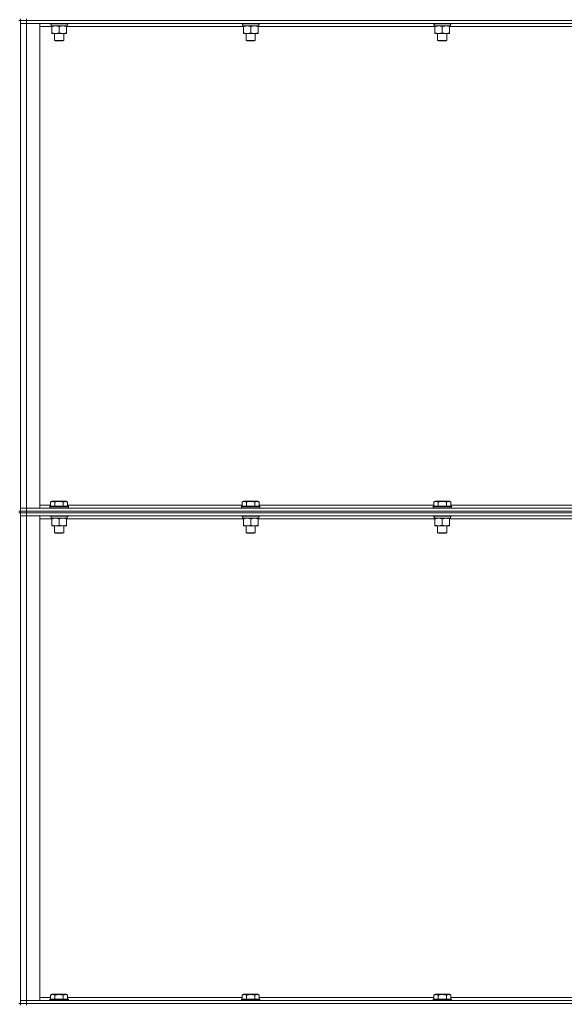
# Model space of a CAD drawing. Units: millimetres. Extents: x 0 to 24437, y -6 to 16800.
# Drawn here: x 11758 to 12463, y 11084 to 12358 of the extents above; entities that cross this region are included whole.
import ezdxf

# ---------------------------------------------------------------- set-up
doc = ezdxf.new("R2010")
doc.units = ezdxf.units.MM
doc.linetypes.add('K5LT_THIN', pattern=[0])
doc.layers.add('R', color=1, linetype='Continuous', true_color=0xff0000)
doc.layers.add('WELDING', color=7, linetype='Continuous', true_color=0xffffff)

msp = doc.modelspace()

# ---------------------------------------------------------------- linework, layer by layer
at = {"layer": 'R', "color": 7, "linetype": 'K5LT_THIN', "lineweight": 18}
for p, q in [((11759.1, 12359), (11759.1, 12357)), ((11767.1, 12359), (11767.1, 12357)), ((11757.1, 12357), (11759.1, 12357)), ((11759.1, 12357), (11759.1, 11722)), ((11767.1, 12357), (11759.1, 12357)), ((11759.1, 12357), (11767.1, 12357)), ((11759.1, 12353), (11767.1, 12353)), ((11767.1, 12353), (11759.1, 12353)), ((11767.1, 12357), (13091.1, 12357)), ((13091.1, 12357), (11767.1, 12357)), ((11767.1, 12357), (11767.1, 12353)), ((13091.1, 12353), (11767.1, 12353)), ((11767.1, 12353), (11767.1, 11726)), ((11767.1, 12353), (11784.1, 12353)), ((11784.1, 12353), (11784.1, 11726)), ((11799.6, 12349), (11784.1, 12349)), ((11797.1, 12353), (11797.1, 12352.8)), ((11797.1, 12352.8), (11797.3, 12352.5)), ((11809.1, 12352.8), (11797.1, 12352.8)), ((11809.1, 12352.5), (11797.3, 12352.5)), ((11798.7, 12350), (11798.8, 12351.4)), ((11798.7, 12350), (11798.9, 12350)), ((11819.6, 12350), (11798.9, 12350)), ((11799.6, 12349.1), (11799.6, 12350)), ((11799.6, 12349.1), (11799.6, 12340.8)), ((11821.1, 12352.8), (11809.1, 12352.8)), ((11820.9, 12352.5), (11809.1, 12352.5)), ((11809.1, 12349.1), (11809.1, 12340.8)), ((11818.6, 12350), (11818.6, 12349.1)), ((11818.6, 12349.1), (11818.6, 12340.8)), ((12047.6, 12349), (11818.6, 12349)), ((11819.6, 12352.5), (11819.6, 12350)), ((11821.1, 12352.8), (11820.9, 12352.5)), ((11821.1, 12353), (11821.1, 12352.8)), ((12045.1, 12353), (12045.1, 12352.8)), ((12045.1, 12352.8), (12045.3, 12352.5)), ((12057.1, 12352.8), (12045.1, 12352.8)), ((12057.1, 12352.5), (12045.3, 12352.5)), ((12046.7, 12350), (12046.8, 12351.4)), ((12046.7, 12350), (12046.9, 12350)), ((12067.6, 12350), (12046.9, 12350)), ((12047.6, 12349.1), (12047.6, 12350)), ((12047.6, 12349.1), (12047.6, 12340.8)), ((12069.1, 12352.8), (12057.1, 12352.8)), ((12068.9, 12352.5), (12057.1, 12352.5)), ((12057.1, 12349.1), (12057.1, 12340.8)), ((12066.6, 12350), (12066.6, 12349.1)), ((12066.6, 12349.1), (12066.6, 12340.8)), ((12295.6, 12349), (12066.6, 12349)), ((12067.6, 12352.5), (12067.6, 12350)), ((12069.1, 12352.8), (12068.9, 12352.5)), ((12069.1, 12353), (12069.1, 12352.8)), ((12293.1, 12353), (12293.1, 12352.8)), ((12293.1, 12352.8), (12293.3, 12352.5)), ((12305.1, 12352.8), (12293.1, 12352.8)), ((12305.1, 12352.5), (12293.3, 12352.5)), ((12294.7, 12350), (12294.8, 12351.4)), ((12294.7, 12350), (12294.9, 12350)), ((12315.6, 12350), (12294.9, 12350)), ((12295.6, 12349.1), (12295.6, 12350)), ((12295.6, 12349.1), (12295.6, 12340.8)), ((12317.1, 12352.8), (12305.1, 12352.8)), ((12316.9, 12352.5), (12305.1, 12352.5)), ((12305.1, 12349.1), (12305.1, 12340.8)), ((12314.6, 12350), (12314.6, 12349.1)), ((12314.6, 12349.1), (12314.6, 12340.8)), ((12543.6, 12349), (12314.6, 12349)), ((12315.6, 12352.5), (12315.6, 12350)), ((12317.1, 12352.8), (12316.9, 12352.5)), ((12317.1, 12353), (12317.1, 12352.8)), ((11799.6, 12340), (11799.6, 12340.8)), ((11818.6, 12340), (11799.6, 12340)), ((11803.1, 12340), (11803.1, 12331.1)), ((11815.1, 12340), (11815.1, 12331.1)), ((11818.6, 12340.8), (11818.6, 12340)), ((12047.6, 12340), (12047.6, 12340.8)), ((12066.6, 12340), (12047.6, 12340)), ((12051.1, 12340), (12051.1, 12331.1)), ((12063.1, 12340), (12063.1, 12331.1)), ((12066.6, 12340.8), (12066.6, 12340)), ((12295.6, 12340), (12295.6, 12340.8)), ((12314.6, 12340), (12295.6, 12340)), ((12299.1, 12340), (12299.1, 12331.1)), ((12311.1, 12340), (12311.1, 12331.1)), ((12314.6, 12340.8), (12314.6, 12340)), ((11815.1, 12331.1), (11803.1, 12331.1)), ((11803.1, 12331.1), (11804.1, 12330.5)), ((11814.1, 12330.5), (11804.1, 12330.5)), ((11815.1, 12331.1), (11814.1, 12330.5)), ((12063.1, 12331.1), (12051.1, 12331.1)), ((12051.1, 12331.1), (12052.1, 12330.5)), ((12062.1, 12330.5), (12052.1, 12330.5)), ((12063.1, 12331.1), (12062.1, 12330.5)), ((12311.1, 12331.1), (12299.1, 12331.1)), ((12299.1, 12331.1), (12300.1, 12330.5)), ((12310.1, 12330.5), (12300.1, 12330.5)), ((12311.1, 12331.1), (12310.1, 12330.5)), ((11798.2, 11733.8), (11800.2, 11735)), ((11798.2, 11733.8), (11798.2, 11728.5)), ((11818.1, 11735), (11800.2, 11735)), ((11803.6, 11733.8), (11803.6, 11728.5)), ((11814.6, 11733.8), (11814.6, 11728.5)), ((11820.1, 11733.8), (11818.1, 11735)), ((11820.1, 11733.8), (11820.1, 11728.5)), ((12046.2, 11733.8), (12048.2, 11735)), ((12046.2, 11733.8), (12046.2, 11728.5)), ((12066.1, 11735), (12048.2, 11735)), ((12051.6, 11733.8), (12051.6, 11728.5)), ((12062.6, 11733.8), (12062.6, 11728.5)), ((12068.1, 11733.8), (12066.1, 11735)), ((12068.1, 11733.8), (12068.1, 11728.5)), ((12294.2, 11733.8), (12296.2, 11735)), ((12294.2, 11733.8), (12294.2, 11728.5)), ((12314.1, 11735), (12296.2, 11735)), ((12299.6, 11733.8), (12299.6, 11728.5)), ((12310.6, 11733.8), (12310.6, 11728.5)), ((12316.1, 11733.8), (12314.1, 11735)), ((12316.1, 11733.8), (12316.1, 11728.5)), ((11757.1, 11722), (11759.1, 11722)), ((11767.1, 11726), (11759.1, 11726)), ((11759.1, 11726), (11767.1, 11726)), ((11759.1, 11722), (11767.1, 11722)), ((11759.1, 11722), (11759.1, 11720)), ((11767.1, 11722), (11759.1, 11722)), ((11767.1, 11726), (13091.1, 11726)), ((11784.1, 11726), (11767.1, 11726)), ((11767.1, 11722), (11767.1, 11726)), ((11767.1, 11722), (13091.1, 11722)), ((11767.1, 11722), (11767.1, 11720)), ((11767.1, 11722), (13091.1, 11722)), ((11784.1, 11730), (11798.2, 11730)), ((11797.1, 11728.2), (11797.3, 11728.5)), ((11797.1, 11728.2), (11797.1, 11726.3)), ((11821.1, 11728.2), (11797.1, 11728.2)), ((11821.1, 11726.3), (11797.1, 11726.3)), ((11797.1, 11726.3), (11797.3, 11726)), ((11820.9, 11728.5), (11797.3, 11728.5)), ((11820.1, 11730), (12046.2, 11730)), ((11821.1, 11728.2), (11820.9, 11728.5)), ((11821.1, 11726.3), (11820.9, 11726)), ((11821.1, 11728.2), (11821.1, 11726.3)), ((12045.1, 11728.2), (12045.3, 11728.5)), ((12045.1, 11728.2), (12045.1, 11726.3)), ((12069.1, 11728.2), (12045.1, 11728.2)), ((12069.1, 11726.3), (12045.1, 11726.3)), ((12045.1, 11726.3), (12045.3, 11726)), ((12068.9, 11728.5), (12045.3, 11728.5)), ((12068.1, 11730), (12294.2, 11730)), ((12069.1, 11728.2), (12068.9, 11728.5)), ((12069.1, 11726.3), (12068.9, 11726)), ((12069.1, 11728.2), (12069.1, 11726.3)), ((12293.1, 11728.2), (12293.3, 11728.5)), ((12293.1, 11728.2), (12293.1, 11726.3)), ((12317.1, 11728.2), (12293.1, 11728.2)), ((12317.1, 11726.3), (12293.1, 11726.3)), ((12293.1, 11726.3), (12293.3, 11726)), ((12316.9, 11728.5), (12293.3, 11728.5)), ((12316.1, 11730), (12542.2, 11730)), ((12317.1, 11728.2), (12316.9, 11728.5)), ((12317.1, 11726.3), (12316.9, 11726)), ((12317.1, 11728.2), (12317.1, 11726.3)), ((11757.1, 11720), (11759.1, 11720)), ((11759.1, 11720), (11767.1, 11720)), ((11767.1, 11720), (11759.1, 11720)), ((11759.1, 11720), (11759.1, 11085)), ((11759.1, 11716), (11767.1, 11716)), ((11767.1, 11716), (11759.1, 11716)), ((13091.1, 11720), (11767.1, 11720)), ((11767.1, 11720), (11767.1, 11716)), ((11767.1, 11720), (13091.1, 11720)), ((13091.1, 11716), (11767.1, 11716)), ((11767.1, 11716), (11767.1, 11089)), ((11767.1, 11716), (11784.1, 11716)), ((11784.1, 11716), (11784.1, 11089)), ((11799.6, 11712), (11784.1, 11712)), ((11797.1, 11716), (11797.1, 11715.8)), ((11797.1, 11715.8), (11797.3, 11715.5)), ((11809.1, 11715.8), (11797.1, 11715.8)), ((11809.1, 11715.5), (11797.3, 11715.5)), ((11798.7, 11713), (11798.8, 11714.4)), ((11798.7, 11713), (11798.9, 11713)), ((11819.6, 11713), (11798.9, 11713)), ((11799.6, 11712.1), (11799.6, 11713)), ((11799.6, 11712.1), (11799.6, 11703.8)), ((11821.1, 11715.8), (11809.1, 11715.8)), ((11820.9, 11715.5), (11809.1, 11715.5)), ((11809.1, 11712.1), (11809.1, 11703.8)), ((11818.6, 11713), (11818.6, 11712.1)), ((11818.6, 11712.1), (11818.6, 11703.8)), ((12047.6, 11712), (11818.6, 11712)), ((11819.6, 11715.5), (11819.6, 11713)), ((11821.1, 11715.8), (11820.9, 11715.5)), ((11821.1, 11716), (11821.1, 11715.8)), ((12045.1, 11716), (12045.1, 11715.8)), ((12045.1, 11715.8), (12045.3, 11715.5)), ((12057.1, 11715.8), (12045.1, 11715.8)), ((12057.1, 11715.5), (12045.3, 11715.5)), ((12046.7, 11713), (12046.8, 11714.4)), ((12046.7, 11713), (12046.9, 11713)), ((12067.6, 11713), (12046.9, 11713)), ((12047.6, 11712.1), (12047.6, 11713)), ((12047.6, 11712.1), (12047.6, 11703.8)), ((12069.1, 11715.8), (12057.1, 11715.8)), ((12068.9, 11715.5), (12057.1, 11715.5)), ((12057.1, 11712.1), (12057.1, 11703.8)), ((12066.6, 11713), (12066.6, 11712.1)), ((12066.6, 11712.1), (12066.6, 11703.8)), ((12295.6, 11712), (12066.6, 11712)), ((12067.6, 11715.5), (12067.6, 11713)), ((12069.1, 11715.8), (12068.9, 11715.5)), ((12069.1, 11716), (12069.1, 11715.8)), ((12293.1, 11716), (12293.1, 11715.8)), ((12293.1, 11715.8), (12293.3, 11715.5)), ((12305.1, 11715.8), (12293.1, 11715.8)), ((12305.1, 11715.5), (12293.3, 11715.5)), ((12294.7, 11713), (12294.8, 11714.4)), ((12294.7, 11713), (12294.9, 11713)), ((12315.6, 11713), (12294.9, 11713)), ((12295.6, 11712.1), (12295.6, 11713)), ((12295.6, 11712.1), (12295.6, 11703.8)), ((12317.1, 11715.8), (12305.1, 11715.8)), ((12316.9, 11715.5), (12305.1, 11715.5)), ((12305.1, 11712.1), (12305.1, 11703.8)), ((12314.6, 11713), (12314.6, 11712.1)), ((12314.6, 11712.1), (12314.6, 11703.8)), ((12543.6, 11712), (12314.6, 11712)), ((12315.6, 11715.5), (12315.6, 11713)), ((12317.1, 11715.8), (12316.9, 11715.5)), ((12317.1, 11716), (12317.1, 11715.8)), ((11799.6, 11703), (11799.6, 11703.8)), ((11818.6, 11703), (11799.6, 11703)), ((11803.1, 11703), (11803.1, 11694.1)), ((11815.1, 11703), (11815.1, 11694.1)), ((11818.6, 11703.8), (11818.6, 11703)), ((12047.6, 11703), (12047.6, 11703.8)), ((12066.6, 11703), (12047.6, 11703)), ((12051.1, 11703), (12051.1, 11694.1)), ((12063.1, 11703), (12063.1, 11694.1)), ((12066.6, 11703.8), (12066.6, 11703)), ((12295.6, 11703), (12295.6, 11703.8)), ((12314.6, 11703), (12295.6, 11703)), ((12299.1, 11703), (12299.1, 11694.1)), ((12311.1, 11703), (12311.1, 11694.1)), ((12314.6, 11703.8), (12314.6, 11703)), ((11815.1, 11694.1), (11803.1, 11694.1)), ((11803.1, 11694.1), (11804.1, 11693.5)), ((11814.1, 11693.5), (11804.1, 11693.5)), ((11815.1, 11694.1), (11814.1, 11693.5)), ((12063.1, 11694.1), (12051.1, 11694.1)), ((12051.1, 11694.1), (12052.1, 11693.5)), ((12062.1, 11693.5), (12052.1, 11693.5)), ((12063.1, 11694.1), (12062.1, 11693.5)), ((12311.1, 11694.1), (12299.1, 11694.1)), ((12299.1, 11694.1), (12300.1, 11693.5)), ((12310.1, 11693.5), (12300.1, 11693.5)), ((12311.1, 11694.1), (12310.1, 11693.5)), ((11798.2, 11095.8), (11800.2, 11097)), ((11809.1, 11097), (11800.2, 11097)), ((11818.1, 11097), (11809.1, 11097)), ((11820.1, 11095.8), (11818.1, 11097)), ((12046.2, 11095.8), (12048.2, 11097)), ((12057.1, 11097), (12048.2, 11097)), ((12066.1, 11097), (12057.1, 11097)), ((12068.1, 11095.8), (12066.1, 11097)), ((12294.2, 11095.8), (12296.2, 11097)), ((12305.1, 11097), (12296.2, 11097)), ((12314.1, 11097), (12305.1, 11097)), ((12316.1, 11095.8), (12314.1, 11097)), ((11757.1, 11085), (11759.1, 11085)), ((11767.1, 11089), (11759.1, 11089)), ((11759.1, 11089), (11767.1, 11089)), ((11759.1, 11085), (11767.1, 11085)), ((11759.1, 11085), (11759.1, 11083)), ((11767.1, 11085), (11759.1, 11085)), ((11767.1, 11089), (13091.1, 11089)), ((11784.1, 11089), (11767.1, 11089)), ((11767.1, 11085), (11767.1, 11089)), ((11767.1, 11085), (13091.1, 11085)), ((11767.1, 11085), (11767.1, 11083)), ((11767.1, 11085), (13091.1, 11085)), ((11784.1, 11093), (11798.2, 11093)), ((11797.1, 11090.2), (11797.3, 11090.5)), ((11797.1, 11090.2), (11797.1, 11089)), ((11809.1, 11090.2), (11797.1, 11090.2)), ((11809.1, 11090.5), (11797.3, 11090.5)), ((11798.2, 11095.8), (11798.2, 11090.5)), ((11803.6, 11095.8), (11803.6, 11090.5)), ((11820.9, 11090.5), (11809.1, 11090.5)), ((11821.1, 11090.2), (11809.1, 11090.2)), ((11814.6, 11095.8), (11814.6, 11090.5)), ((11820.1, 11095.8), (11820.1, 11090.5)), ((11820.1, 11093), (12046.2, 11093)), ((11821.1, 11090.2), (11820.9, 11090.5)), ((11821.1, 11090.2), (11821.1, 11089)), ((12045.1, 11090.2), (12045.3, 11090.5)), ((12045.1, 11090.2), (12045.1, 11089)), ((12057.1, 11090.2), (12045.1, 11090.2)), ((12057.1, 11090.5), (12045.3, 11090.5)), ((12046.2, 11095.8), (12046.2, 11090.5)), ((12051.6, 11095.8), (12051.6, 11090.5)), ((12068.9, 11090.5), (12057.1, 11090.5)), ((12069.1, 11090.2), (12057.1, 11090.2)), ((12062.6, 11095.8), (12062.6, 11090.5)), ((12068.1, 11095.8), (12068.1, 11090.5)), ((12068.1, 11093), (12294.2, 11093)), ((12069.1, 11090.2), (12068.9, 11090.5)), ((12069.1, 11090.2), (12069.1, 11089)), ((12293.1, 11090.2), (12293.3, 11090.5)), ((12293.1, 11090.2), (12293.1, 11089)), ((12305.1, 11090.2), (12293.1, 11090.2)), ((12305.1, 11090.5), (12293.3, 11090.5)), ((12294.2, 11095.8), (12294.2, 11090.5)), ((12299.6, 11095.8), (12299.6, 11090.5)), ((12316.9, 11090.5), (12305.1, 11090.5)), ((12317.1, 11090.2), (12305.1, 11090.2)), ((12310.6, 11095.8), (12310.6, 11090.5)), ((12316.1, 11095.8), (12316.1, 11090.5)), ((12316.1, 11093), (12542.2, 11093)), ((12317.1, 11090.2), (12316.9, 11090.5)), ((12317.1, 11090.2), (12317.1, 11089))]:
    msp.add_line(p, q, dxfattribs=at)
for centre in [(11809.1, 12354.9), (12057.1, 12354.9), (12305.1, 12354.9), (11809.1, 11717.9), (12057.1, 11717.9), (12305.1, 11717.9)]:
    msp.add_ellipse(centre, major_axis=(0, -22.5), ratio=0.466308, start_param=-1.46277, end_param=-1.350168, dxfattribs=at)
at = {"layer": 'WELDING', "color": 7, "linetype": 'K5LT_THIN', "lineweight": 18}
for points, knots in [([(11804.4, 12350), (11804.2, 12350), (11803.7, 12350), (11803.1, 12349.9), (11802.4, 12349.8), (11801.6, 12349.7), (11800.7, 12349.5), (11800, 12349.3), (11799.6, 12349.1)], [0, 0, 0, 0, 1.192024, 2.404251, 3.60809, 4.765234, 6.955738, 9, 9, 9, 9]), ([(11809.1, 12349.1), (11808.6, 12349.3), (11807.9, 12349.5), (11806.9, 12349.7), (11806.2, 12349.9), (11805.6, 12349.9), (11805, 12350), (11804.6, 12350), (11804.4, 12350)], [0, 0, 0, 0, 2.905563, 4.375924, 5.511195, 6.679161, 7.850161, 9, 9, 9, 9]), ([(11813.9, 12350), (11813.7, 12350), (11813.2, 12350), (11812.6, 12349.9), (11811.9, 12349.8), (11811.1, 12349.7), (11810.2, 12349.5), (11809.5, 12349.3), (11809.1, 12349.1)], [0, 0, 0, 0, 1.192024, 2.404251, 3.60809, 4.765234, 6.955738, 9, 9, 9, 9]), ([(11818.6, 12349.1), (11818.1, 12349.3), (11817.4, 12349.5), (11816.4, 12349.7), (11815.7, 12349.9), (11815.1, 12349.9), (11814.5, 12350), (11814.1, 12350), (11813.9, 12350)], [0, 0, 0, 0, 2.905563, 4.375924, 5.511195, 6.679161, 7.850161, 9, 9, 9, 9]), ([(12052.4, 12350), (12052.2, 12350), (12051.7, 12350), (12051.1, 12349.9), (12050.4, 12349.8), (12049.6, 12349.7), (12048.7, 12349.5), (12048, 12349.3), (12047.6, 12349.1)], [0, 0, 0, 0, 1.192024, 2.404251, 3.60809, 4.765234, 6.955738, 9, 9, 9, 9]), ([(12057.1, 12349.1), (12056.6, 12349.3), (12055.9, 12349.5), (12054.9, 12349.7), (12054.2, 12349.9), (12053.6, 12349.9), (12053, 12350), (12052.6, 12350), (12052.4, 12350)], [0, 0, 0, 0, 2.905563, 4.375924, 5.511195, 6.679161, 7.850161, 9, 9, 9, 9]), ([(12061.9, 12350), (12061.7, 12350), (12061.2, 12350), (12060.6, 12349.9), (12059.9, 12349.8), (12059.1, 12349.7), (12058.2, 12349.5), (12057.5, 12349.3), (12057.1, 12349.1)], [0, 0, 0, 0, 1.192024, 2.404251, 3.60809, 4.765234, 6.955738, 9, 9, 9, 9]), ([(12066.6, 12349.1), (12066.1, 12349.3), (12065.4, 12349.5), (12064.4, 12349.7), (12063.7, 12349.9), (12063.1, 12349.9), (12062.5, 12350), (12062.1, 12350), (12061.9, 12350)], [0, 0, 0, 0, 2.905563, 4.375924, 5.511195, 6.679161, 7.850161, 9, 9, 9, 9]), ([(12300.4, 12350), (12300.2, 12350), (12299.7, 12350), (12299.1, 12349.9), (12298.4, 12349.8), (12297.6, 12349.7), (12296.7, 12349.5), (12296, 12349.3), (12295.6, 12349.1)], [0, 0, 0, 0, 1.192024, 2.404251, 3.60809, 4.765234, 6.955738, 9, 9, 9, 9]), ([(12305.1, 12349.1), (12304.6, 12349.3), (12303.9, 12349.5), (12302.9, 12349.7), (12302.2, 12349.9), (12301.6, 12349.9), (12301, 12350), (12300.6, 12350), (12300.4, 12350)], [0, 0, 0, 0, 2.905563, 4.375924, 5.511195, 6.679161, 7.850161, 9, 9, 9, 9]), ([(12309.9, 12350), (12309.7, 12350), (12309.2, 12350), (12308.6, 12349.9), (12307.9, 12349.8), (12307.1, 12349.7), (12306.2, 12349.5), (12305.5, 12349.3), (12305.1, 12349.1)], [0, 0, 0, 0, 1.192024, 2.404251, 3.60809, 4.765234, 6.955738, 9, 9, 9, 9]), ([(12314.6, 12349.1), (12314.1, 12349.3), (12313.4, 12349.5), (12312.4, 12349.7), (12311.7, 12349.9), (12311.1, 12349.9), (12310.5, 12350), (12310.1, 12350), (12309.9, 12350)], [0, 0, 0, 0, 2.905563, 4.375924, 5.511195, 6.679161, 7.850161, 9, 9, 9, 9]), ([(11799.6, 12340.8), (11800.2, 12340.6), (11801, 12340.4), (11802, 12340.2), (11802.6, 12340.1), (11803.1, 12340), (11803.7, 12340), (11804.3, 12340), (11804.9, 12340), (11805.4, 12340), (11805.9, 12340.1), (11806.5, 12340.2), (11807.7, 12340.4), (11808.5, 12340.6), (11809.1, 12340.8)], [0, 0, 0, 0, 2.72415, 3.912285, 4.716446, 5.530362, 6.353984, 7.500189, 8.40607, 9.211142, 9.605533, 10.761675, 12.184093, 15, 15, 15, 15]), ([(11809.1, 12340.8), (11809.7, 12340.6), (11810.5, 12340.4), (11811.5, 12340.2), (11812.1, 12340.1), (11812.6, 12340), (11813.2, 12340), (11813.8, 12340), (11814.4, 12340), (11814.9, 12340), (11815.4, 12340.1), (11816, 12340.2), (11817.2, 12340.4), (11818, 12340.6), (11818.6, 12340.8)], [0, 0, 0, 0, 2.72415, 3.912285, 4.716446, 5.530362, 6.353984, 7.500189, 8.40607, 9.211142, 9.605533, 10.761675, 12.184093, 15, 15, 15, 15]), ([(12047.6, 12340.8), (12048.2, 12340.6), (12049, 12340.4), (12050, 12340.2), (12050.6, 12340.1), (12051.1, 12340), (12051.7, 12340), (12052.3, 12340), (12052.9, 12340), (12053.4, 12340), (12053.9, 12340.1), (12054.5, 12340.2), (12055.7, 12340.4), (12056.5, 12340.6), (12057.1, 12340.8)], [0, 0, 0, 0, 2.72415, 3.912285, 4.716446, 5.530362, 6.353984, 7.500189, 8.40607, 9.211142, 9.605533, 10.761675, 12.184093, 15, 15, 15, 15]), ([(12057.1, 12340.8), (12057.7, 12340.6), (12058.5, 12340.4), (12059.5, 12340.2), (12060.1, 12340.1), (12060.6, 12340), (12061.2, 12340), (12061.8, 12340), (12062.4, 12340), (12062.9, 12340), (12063.4, 12340.1), (12064, 12340.2), (12065.2, 12340.4), (12066, 12340.6), (12066.6, 12340.8)], [0, 0, 0, 0, 2.72415, 3.912285, 4.716446, 5.530362, 6.353984, 7.500189, 8.40607, 9.211142, 9.605533, 10.761675, 12.184093, 15, 15, 15, 15]), ([(12295.6, 12340.8), (12296.2, 12340.6), (12297, 12340.4), (12298, 12340.2), (12298.6, 12340.1), (12299.1, 12340), (12299.7, 12340), (12300.3, 12340), (12300.9, 12340), (12301.4, 12340), (12301.9, 12340.1), (12302.5, 12340.2), (12303.7, 12340.4), (12304.5, 12340.6), (12305.1, 12340.8)], [0, 0, 0, 0, 2.72415, 3.912285, 4.716446, 5.530362, 6.353984, 7.500189, 8.40607, 9.211142, 9.605533, 10.761675, 12.184093, 15, 15, 15, 15]), ([(12305.1, 12340.8), (12305.7, 12340.6), (12306.5, 12340.4), (12307.5, 12340.2), (12308.1, 12340.1), (12308.6, 12340), (12309.2, 12340), (12309.8, 12340), (12310.4, 12340), (12310.9, 12340), (12311.4, 12340.1), (12312, 12340.2), (12313.2, 12340.4), (12314, 12340.6), (12314.6, 12340.8)], [0, 0, 0, 0, 2.72415, 3.912285, 4.716446, 5.530362, 6.353984, 7.500189, 8.40607, 9.211142, 9.605533, 10.761675, 12.184093, 15, 15, 15, 15]), ([(11803.6, 11733.8), (11803.3, 11734), (11802.9, 11734.2), (11802.4, 11734.4), (11802.2, 11734.5), (11801.9, 11734.6), (11801.6, 11734.6), (11801.3, 11734.7), (11800.9, 11734.7), (11800.6, 11734.7), (11800.2, 11734.6), (11799.9, 11734.6), (11799.5, 11734.4), (11798.9, 11734.2), (11798.4, 11734), (11798.2, 11733.8)], [0, 0, 0, 0, 2.912728, 3.529104, 4.366059, 5.20805, 5.90491, 6.841792, 7.999747, 8.992853, 9.878966, 10.753647, 12.031595, 13.665019, 16, 16, 16, 16]), ([(11814.6, 11733.8), (11814.4, 11733.9), (11813.8, 11734.1), (11812.6, 11734.3), (11811.5, 11734.5), (11810.5, 11734.6), (11809.9, 11734.7), (11809.4, 11734.7), (11809, 11734.7), (11808.7, 11734.7), (11808.3, 11734.7), (11807.9, 11734.6), (11807.4, 11734.6), (11806.8, 11734.5), (11805.7, 11734.4), (11804.6, 11734.1), (11803.9, 11733.9), (11803.6, 11733.8)], [0, 0, 0, 0, 2.896048, 7.635036, 13.675312, 16.352744, 19.030177, 21.193346, 22.27493, 23.356515, 25.164905, 26.973294, 28.781684, 30.590074, 34.691771, 40.985529, 43.953237, 43.953237, 43.953237, 43.953237]), ([(11820.1, 11733.8), (11819.8, 11734), (11819.4, 11734.2), (11818.9, 11734.4), (11818.6, 11734.5), (11818.3, 11734.6), (11818.1, 11734.6), (11817.7, 11734.7), (11817.4, 11734.7), (11817, 11734.7), (11816.7, 11734.6), (11816.3, 11734.6), (11815.9, 11734.4), (11815.3, 11734.2), (11814.9, 11734), (11814.6, 11733.8)], [0, 0, 0, 0, 2.912728, 3.529104, 4.366059, 5.20805, 5.90491, 6.841792, 7.999747, 8.992853, 9.878966, 10.753647, 12.031595, 13.665019, 16, 16, 16, 16]), ([(12051.6, 11733.8), (12051.3, 11734), (12050.9, 11734.2), (12050.4, 11734.4), (12050.2, 11734.5), (12049.9, 11734.6), (12049.6, 11734.6), (12049.3, 11734.7), (12048.9, 11734.7), (12048.6, 11734.7), (12048.2, 11734.6), (12047.9, 11734.6), (12047.5, 11734.4), (12046.9, 11734.2), (12046.4, 11734), (12046.2, 11733.8)], [0, 0, 0, 0, 2.912728, 3.529104, 4.366059, 5.20805, 5.90491, 6.841792, 7.999747, 8.992853, 9.878966, 10.753647, 12.031595, 13.665019, 16, 16, 16, 16]), ([(12062.6, 11733.8), (12062.4, 11733.9), (12061.8, 11734.1), (12060.6, 11734.3), (12059.5, 11734.5), (12058.5, 11734.6), (12057.9, 11734.7), (12057.4, 11734.7), (12057, 11734.7), (12056.7, 11734.7), (12056.3, 11734.7), (12055.9, 11734.6), (12055.4, 11734.6), (12054.8, 11734.5), (12053.7, 11734.4), (12052.6, 11734.1), (12051.9, 11733.9), (12051.6, 11733.8)], [0, 0, 0, 0, 2.896048, 7.635036, 13.675312, 16.352744, 19.030177, 21.193346, 22.27493, 23.356515, 25.164905, 26.973294, 28.781684, 30.590074, 34.691771, 40.985529, 43.953237, 43.953237, 43.953237, 43.953237]), ([(12068.1, 11733.8), (12067.8, 11734), (12067.4, 11734.2), (12066.9, 11734.4), (12066.6, 11734.5), (12066.3, 11734.6), (12066.1, 11734.6), (12065.7, 11734.7), (12065.4, 11734.7), (12065, 11734.7), (12064.7, 11734.6), (12064.3, 11734.6), (12063.9, 11734.4), (12063.3, 11734.2), (12062.9, 11734), (12062.6, 11733.8)], [0, 0, 0, 0, 2.912728, 3.529104, 4.366059, 5.20805, 5.90491, 6.841792, 7.999747, 8.992853, 9.878966, 10.753647, 12.031595, 13.665019, 16, 16, 16, 16]), ([(12299.6, 11733.8), (12299.3, 11734), (12298.9, 11734.2), (12298.4, 11734.4), (12298.2, 11734.5), (12297.9, 11734.6), (12297.6, 11734.6), (12297.3, 11734.7), (12296.9, 11734.7), (12296.6, 11734.7), (12296.2, 11734.6), (12295.9, 11734.6), (12295.5, 11734.4), (12294.9, 11734.2), (12294.4, 11734), (12294.2, 11733.8)], [0, 0, 0, 0, 2.912728, 3.529104, 4.366059, 5.20805, 5.90491, 6.841792, 7.999747, 8.992853, 9.878966, 10.753647, 12.031595, 13.665019, 16, 16, 16, 16]), ([(12310.6, 11733.8), (12310.4, 11733.9), (12309.8, 11734.1), (12308.6, 11734.3), (12307.5, 11734.5), (12306.5, 11734.6), (12305.9, 11734.7), (12305.4, 11734.7), (12305, 11734.7), (12304.7, 11734.7), (12304.3, 11734.7), (12303.9, 11734.6), (12303.4, 11734.6), (12302.8, 11734.5), (12301.7, 11734.4), (12300.6, 11734.1), (12299.9, 11733.9), (12299.6, 11733.8)], [0, 0, 0, 0, 2.896048, 7.635036, 13.675312, 16.352744, 19.030177, 21.193346, 22.27493, 23.356515, 25.164905, 26.973294, 28.781684, 30.590074, 34.691771, 40.985529, 43.953237, 43.953237, 43.953237, 43.953237]), ([(12316.1, 11733.8), (12315.8, 11734), (12315.4, 11734.2), (12314.9, 11734.4), (12314.6, 11734.5), (12314.3, 11734.6), (12314.1, 11734.6), (12313.7, 11734.7), (12313.4, 11734.7), (12313, 11734.7), (12312.7, 11734.6), (12312.3, 11734.6), (12311.9, 11734.4), (12311.3, 11734.2), (12310.9, 11734), (12310.6, 11733.8)], [0, 0, 0, 0, 2.912728, 3.529104, 4.366059, 5.20805, 5.90491, 6.841792, 7.999747, 8.992853, 9.878966, 10.753647, 12.031595, 13.665019, 16, 16, 16, 16]), ([(11804.4, 11713), (11804.2, 11713), (11803.7, 11713), (11803.1, 11712.9), (11802.4, 11712.8), (11801.6, 11712.7), (11800.7, 11712.5), (11800, 11712.3), (11799.6, 11712.1)], [0, 0, 0, 0, 1.192024, 2.404251, 3.60809, 4.765234, 6.955738, 9, 9, 9, 9]), ([(11809.1, 11712.1), (11808.6, 11712.3), (11807.9, 11712.5), (11806.9, 11712.7), (11806.2, 11712.9), (11805.6, 11712.9), (11805, 11713), (11804.6, 11713), (11804.4, 11713)], [0, 0, 0, 0, 2.905563, 4.375924, 5.511195, 6.679161, 7.850161, 9, 9, 9, 9]), ([(11813.9, 11713), (11813.7, 11713), (11813.2, 11713), (11812.6, 11712.9), (11811.9, 11712.8), (11811.1, 11712.7), (11810.2, 11712.5), (11809.5, 11712.3), (11809.1, 11712.1)], [0, 0, 0, 0, 1.192024, 2.404251, 3.60809, 4.765234, 6.955738, 9, 9, 9, 9]), ([(11818.6, 11712.1), (11818.1, 11712.3), (11817.4, 11712.5), (11816.4, 11712.7), (11815.7, 11712.9), (11815.1, 11712.9), (11814.5, 11713), (11814.1, 11713), (11813.9, 11713)], [0, 0, 0, 0, 2.905563, 4.375924, 5.511195, 6.679161, 7.850161, 9, 9, 9, 9]), ([(12052.4, 11713), (12052.2, 11713), (12051.7, 11713), (12051.1, 11712.9), (12050.4, 11712.8), (12049.6, 11712.7), (12048.7, 11712.5), (12048, 11712.3), (12047.6, 11712.1)], [0, 0, 0, 0, 1.192024, 2.404251, 3.60809, 4.765234, 6.955738, 9, 9, 9, 9]), ([(12057.1, 11712.1), (12056.6, 11712.3), (12055.9, 11712.5), (12054.9, 11712.7), (12054.2, 11712.9), (12053.6, 11712.9), (12053, 11713), (12052.6, 11713), (12052.4, 11713)], [0, 0, 0, 0, 2.905563, 4.375924, 5.511195, 6.679161, 7.850161, 9, 9, 9, 9]), ([(12061.9, 11713), (12061.7, 11713), (12061.2, 11713), (12060.6, 11712.9), (12059.9, 11712.8), (12059.1, 11712.7), (12058.2, 11712.5), (12057.5, 11712.3), (12057.1, 11712.1)], [0, 0, 0, 0, 1.192024, 2.404251, 3.60809, 4.765234, 6.955738, 9, 9, 9, 9]), ([(12066.6, 11712.1), (12066.1, 11712.3), (12065.4, 11712.5), (12064.4, 11712.7), (12063.7, 11712.9), (12063.1, 11712.9), (12062.5, 11713), (12062.1, 11713), (12061.9, 11713)], [0, 0, 0, 0, 2.905563, 4.375924, 5.511195, 6.679161, 7.850161, 9, 9, 9, 9]), ([(12300.4, 11713), (12300.2, 11713), (12299.7, 11713), (12299.1, 11712.9), (12298.4, 11712.8), (12297.6, 11712.7), (12296.7, 11712.5), (12296, 11712.3), (12295.6, 11712.1)], [0, 0, 0, 0, 1.192024, 2.404251, 3.60809, 4.765234, 6.955738, 9, 9, 9, 9]), ([(12305.1, 11712.1), (12304.6, 11712.3), (12303.9, 11712.5), (12302.9, 11712.7), (12302.2, 11712.9), (12301.6, 11712.9), (12301, 11713), (12300.6, 11713), (12300.4, 11713)], [0, 0, 0, 0, 2.905563, 4.375924, 5.511195, 6.679161, 7.850161, 9, 9, 9, 9]), ([(12309.9, 11713), (12309.7, 11713), (12309.2, 11713), (12308.6, 11712.9), (12307.9, 11712.8), (12307.1, 11712.7), (12306.2, 11712.5), (12305.5, 11712.3), (12305.1, 11712.1)], [0, 0, 0, 0, 1.192024, 2.404251, 3.60809, 4.765234, 6.955738, 9, 9, 9, 9]), ([(12314.6, 11712.1), (12314.1, 11712.3), (12313.4, 11712.5), (12312.4, 11712.7), (12311.7, 11712.9), (12311.1, 11712.9), (12310.5, 11713), (12310.1, 11713), (12309.9, 11713)], [0, 0, 0, 0, 2.905563, 4.375924, 5.511195, 6.679161, 7.850161, 9, 9, 9, 9]), ([(11799.6, 11703.8), (11800.2, 11703.6), (11801, 11703.4), (11802, 11703.2), (11802.6, 11703.1), (11803.1, 11703), (11803.7, 11703), (11804.3, 11703), (11804.9, 11703), (11805.4, 11703), (11805.9, 11703.1), (11806.5, 11703.2), (11807.7, 11703.4), (11808.5, 11703.6), (11809.1, 11703.8)], [0, 0, 0, 0, 2.72415, 3.912285, 4.716446, 5.530362, 6.353984, 7.500189, 8.40607, 9.211142, 9.605533, 10.761675, 12.184093, 15, 15, 15, 15]), ([(11809.1, 11703.8), (11809.7, 11703.6), (11810.5, 11703.4), (11811.5, 11703.2), (11812.1, 11703.1), (11812.6, 11703), (11813.2, 11703), (11813.8, 11703), (11814.4, 11703), (11814.9, 11703), (11815.4, 11703.1), (11816, 11703.2), (11817.2, 11703.4), (11818, 11703.6), (11818.6, 11703.8)], [0, 0, 0, 0, 2.72415, 3.912285, 4.716446, 5.530362, 6.353984, 7.500189, 8.40607, 9.211142, 9.605533, 10.761675, 12.184093, 15, 15, 15, 15]), ([(12047.6, 11703.8), (12048.2, 11703.6), (12049, 11703.4), (12050, 11703.2), (12050.6, 11703.1), (12051.1, 11703), (12051.7, 11703), (12052.3, 11703), (12052.9, 11703), (12053.4, 11703), (12053.9, 11703.1), (12054.5, 11703.2), (12055.7, 11703.4), (12056.5, 11703.6), (12057.1, 11703.8)], [0, 0, 0, 0, 2.72415, 3.912285, 4.716446, 5.530362, 6.353984, 7.500189, 8.40607, 9.211142, 9.605533, 10.761675, 12.184093, 15, 15, 15, 15]), ([(12057.1, 11703.8), (12057.7, 11703.6), (12058.5, 11703.4), (12059.5, 11703.2), (12060.1, 11703.1), (12060.6, 11703), (12061.2, 11703), (12061.8, 11703), (12062.4, 11703), (12062.9, 11703), (12063.4, 11703.1), (12064, 11703.2), (12065.2, 11703.4), (12066, 11703.6), (12066.6, 11703.8)], [0, 0, 0, 0, 2.72415, 3.912285, 4.716446, 5.530362, 6.353984, 7.500189, 8.40607, 9.211142, 9.605533, 10.761675, 12.184093, 15, 15, 15, 15]), ([(12295.6, 11703.8), (12296.2, 11703.6), (12297, 11703.4), (12298, 11703.2), (12298.6, 11703.1), (12299.1, 11703), (12299.7, 11703), (12300.3, 11703), (12300.9, 11703), (12301.4, 11703), (12301.9, 11703.1), (12302.5, 11703.2), (12303.7, 11703.4), (12304.5, 11703.6), (12305.1, 11703.8)], [0, 0, 0, 0, 2.72415, 3.912285, 4.716446, 5.530362, 6.353984, 7.500189, 8.40607, 9.211142, 9.605533, 10.761675, 12.184093, 15, 15, 15, 15]), ([(12305.1, 11703.8), (12305.7, 11703.6), (12306.5, 11703.4), (12307.5, 11703.2), (12308.1, 11703.1), (12308.6, 11703), (12309.2, 11703), (12309.8, 11703), (12310.4, 11703), (12310.9, 11703), (12311.4, 11703.1), (12312, 11703.2), (12313.2, 11703.4), (12314, 11703.6), (12314.6, 11703.8)], [0, 0, 0, 0, 2.72415, 3.912285, 4.716446, 5.530362, 6.353984, 7.500189, 8.40607, 9.211142, 9.605533, 10.761675, 12.184093, 15, 15, 15, 15]), ([(11803.6, 11095.8), (11803.3, 11096), (11802.9, 11096.2), (11802.4, 11096.4), (11802.2, 11096.5), (11801.9, 11096.6), (11801.6, 11096.6), (11801.3, 11096.7), (11800.9, 11096.7), (11800.6, 11096.7), (11800.2, 11096.6), (11799.9, 11096.6), (11799.5, 11096.4), (11798.9, 11096.2), (11798.4, 11096), (11798.2, 11095.8)], [0, 0, 0, 0, 2.912728, 3.529104, 4.366059, 5.20805, 5.90491, 6.841792, 7.999747, 8.992853, 9.878966, 10.753647, 12.031595, 13.665019, 16, 16, 16, 16]), ([(11809.1, 11096.7), (11808.8, 11096.7), (11808.3, 11096.7), (11807.4, 11096.6), (11806.6, 11096.5), (11805.6, 11096.3), (11804.6, 11096.1), (11803.9, 11095.9), (11803.6, 11095.8)], [0, 0, 0, 0, 3.829997, 7.659995, 11.489992, 15.319989, 20.90052, 24.973438, 24.973438, 24.973438, 24.973438]), ([(11814.6, 11095.8), (11814.5, 11095.9), (11814.3, 11095.9), (11813.8, 11096.1), (11813, 11096.2), (11812.2, 11096.4), (11811.3, 11096.5), (11810.6, 11096.6), (11809.9, 11096.7), (11809.4, 11096.7), (11809.1, 11096.7)], [0, 0, 0, 0, 1.235584, 3.294892, 6.795714, 11.875088, 15.149676, 18.424263, 21.698851, 24.973438, 24.973438, 24.973438, 24.973438]), ([(11820.1, 11095.8), (11819.8, 11096), (11819.4, 11096.2), (11818.9, 11096.4), (11818.6, 11096.5), (11818.3, 11096.6), (11818.1, 11096.6), (11817.7, 11096.7), (11817.4, 11096.7), (11817, 11096.7), (11816.7, 11096.6), (11816.3, 11096.6), (11815.9, 11096.4), (11815.3, 11096.2), (11814.9, 11096), (11814.6, 11095.8)], [0, 0, 0, 0, 2.912728, 3.529104, 4.366059, 5.20805, 5.90491, 6.841792, 7.999747, 8.992853, 9.878966, 10.753647, 12.031595, 13.665019, 16, 16, 16, 16]), ([(12051.6, 11095.8), (12051.3, 11096), (12050.9, 11096.2), (12050.4, 11096.4), (12050.2, 11096.5), (12049.9, 11096.6), (12049.6, 11096.6), (12049.3, 11096.7), (12048.9, 11096.7), (12048.6, 11096.7), (12048.2, 11096.6), (12047.9, 11096.6), (12047.5, 11096.4), (12046.9, 11096.2), (12046.4, 11096), (12046.2, 11095.8)], [0, 0, 0, 0, 2.912728, 3.529104, 4.366059, 5.20805, 5.90491, 6.841792, 7.999747, 8.992853, 9.878966, 10.753647, 12.031595, 13.665019, 16, 16, 16, 16]), ([(12057.1, 11096.7), (12056.8, 11096.7), (12056.3, 11096.7), (12055.4, 11096.6), (12054.6, 11096.5), (12053.6, 11096.3), (12052.6, 11096.1), (12051.9, 11095.9), (12051.6, 11095.8)], [0, 0, 0, 0, 3.829997, 7.659995, 11.489992, 15.319989, 20.90052, 24.973438, 24.973438, 24.973438, 24.973438]), ([(12062.6, 11095.8), (12062.5, 11095.9), (12062.3, 11095.9), (12061.8, 11096.1), (12061, 11096.2), (12060.2, 11096.4), (12059.3, 11096.5), (12058.6, 11096.6), (12057.9, 11096.7), (12057.4, 11096.7), (12057.1, 11096.7)], [0, 0, 0, 0, 1.235584, 3.294892, 6.795714, 11.875088, 15.149676, 18.424263, 21.698851, 24.973438, 24.973438, 24.973438, 24.973438]), ([(12068.1, 11095.8), (12067.8, 11096), (12067.4, 11096.2), (12066.9, 11096.4), (12066.6, 11096.5), (12066.3, 11096.6), (12066.1, 11096.6), (12065.7, 11096.7), (12065.4, 11096.7), (12065, 11096.7), (12064.7, 11096.6), (12064.3, 11096.6), (12063.9, 11096.4), (12063.3, 11096.2), (12062.9, 11096), (12062.6, 11095.8)], [0, 0, 0, 0, 2.912728, 3.529104, 4.366059, 5.20805, 5.90491, 6.841792, 7.999747, 8.992853, 9.878966, 10.753647, 12.031595, 13.665019, 16, 16, 16, 16]), ([(12299.6, 11095.8), (12299.3, 11096), (12298.9, 11096.2), (12298.4, 11096.4), (12298.2, 11096.5), (12297.9, 11096.6), (12297.6, 11096.6), (12297.3, 11096.7), (12296.9, 11096.7), (12296.6, 11096.7), (12296.2, 11096.6), (12295.9, 11096.6), (12295.5, 11096.4), (12294.9, 11096.2), (12294.4, 11096), (12294.2, 11095.8)], [0, 0, 0, 0, 2.912728, 3.529104, 4.366059, 5.20805, 5.90491, 6.841792, 7.999747, 8.992853, 9.878966, 10.753647, 12.031595, 13.665019, 16, 16, 16, 16]), ([(12305.1, 11096.7), (12304.8, 11096.7), (12304.3, 11096.7), (12303.4, 11096.6), (12302.6, 11096.5), (12301.6, 11096.3), (12300.6, 11096.1), (12299.9, 11095.9), (12299.6, 11095.8)], [0, 0, 0, 0, 3.829997, 7.659995, 11.489992, 15.319989, 20.90052, 24.973438, 24.973438, 24.973438, 24.973438]), ([(12310.6, 11095.8), (12310.5, 11095.9), (12310.3, 11095.9), (12309.8, 11096.1), (12309, 11096.2), (12308.2, 11096.4), (12307.3, 11096.5), (12306.6, 11096.6), (12305.9, 11096.7), (12305.4, 11096.7), (12305.1, 11096.7)], [0, 0, 0, 0, 1.235584, 3.294892, 6.795714, 11.875088, 15.149676, 18.424263, 21.698851, 24.973438, 24.973438, 24.973438, 24.973438]), ([(12316.1, 11095.8), (12315.8, 11096), (12315.4, 11096.2), (12314.9, 11096.4), (12314.6, 11096.5), (12314.3, 11096.6), (12314.1, 11096.6), (12313.7, 11096.7), (12313.4, 11096.7), (12313, 11096.7), (12312.7, 11096.6), (12312.3, 11096.6), (12311.9, 11096.4), (12311.3, 11096.2), (12310.9, 11096), (12310.6, 11095.8)], [0, 0, 0, 0, 2.912728, 3.529104, 4.366059, 5.20805, 5.90491, 6.841792, 7.999747, 8.992853, 9.878966, 10.753647, 12.031595, 13.665019, 16, 16, 16, 16])]:
    msp.add_open_spline(points, degree=3, knots=knots, dxfattribs=at)

doc.saveas('drawing.dxf')
